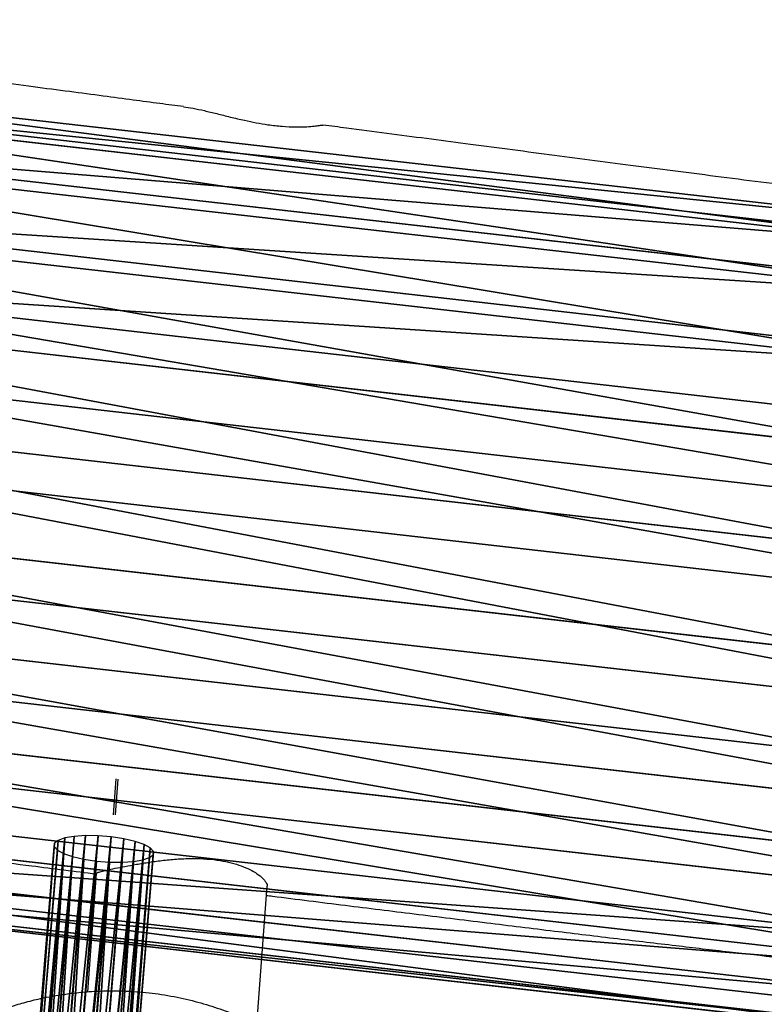
# Model space of a CAD drawing. Units: centimetres. Extents: x -404 to 416, y -360 to 389.
# Drawn here: x 7 to 24, y -46 to -25 of the extents above; entities that cross this region are included whole.
import ezdxf

# ---------------------------------------------------------------- set-up
doc = ezdxf.new("R2010")
doc.units = ezdxf.units.CM
doc.header["$LTSCALE"] = 2.54
doc.layers.get('0').update_dxf_attribs({"true_color": 0xff5454})
doc.layers.add('VP-EQ', color=7, linetype='Continuous', true_color=0x8a3492)

# ---------------------------------------------------------------- blocks, each defined once
blk = doc.blocks.new('Grupuj_4')
at = {"color": 0}
for p, q in [((1.092, 2.222), (0.805, 2.179)), ((1.092, 2.222, 14.2), (0.805, 2.179, 14.2)), ((1.092, 2.222), (1.092, 2.222, 14.2)), ((1.38, 2.189), (1.092, 2.222)), ((1.092, 2.222), (1.092, 2.222, 14.2)), ((1.38, 2.189, 14.2), (1.092, 2.222, 14.2)), ((1.65, 2.082), (1.38, 2.189)), ((1.38, 2.189), (1.38, 2.189, 14.2)), ((1.65, 2.082, 14.2), (1.38, 2.189, 14.2)), ((1.38, 2.189), (1.38, 2.189, 14.2)), ((0.539, 2.064), (0.312, 1.883)), ((0.539, 2.064, 14.2), (0.312, 1.883, 14.2)), ((0.805, 2.179), (0.539, 2.064)), ((0.805, 2.179, 14.2), (0.539, 2.064, 14.2)), ((0.539, 2.064), (0.539, 2.064, 14.2)), ((0.539, 2.064), (0.539, 2.064, 14.2)), ((0.805, 2.179), (0.805, 2.179, 14.2)), ((0.805, 2.179), (0.805, 2.179, 14.2)), ((1.883, 1.91), (1.65, 2.082)), ((1.65, 2.082), (1.65, 2.082, 14.2)), ((1.883, 1.91, 14.2), (1.65, 2.082, 14.2)), ((1.65, 2.082), (1.65, 2.082, 14.2)), ((0.312, 1.883), (0.139, 1.65)), ((0.312, 1.883, 14.2), (0.139, 1.65, 14.2)), ((0.312, 1.883), (0.312, 1.883, 14.2)), ((0.312, 1.883), (0.312, 1.883, 14.2)), ((1.883, 1.91), (1.883, 1.91, 14.2)), ((2.064, 1.683), (1.883, 1.91)), ((1.883, 1.91), (1.883, 1.91, 14.2)), ((2.064, 1.683, 14.2), (1.883, 1.91, 14.2)), ((0.139, 1.65), (0.033, 1.38)), ((0.139, 1.65, 14.2), (0.033, 1.38, 14.2)), ((0.139, 1.65), (0.139, 1.65, 14.2)), ((0.139, 1.65), (0.139, 1.65, 14.2)), ((2.064, 1.683), (2.064, 1.683, 14.2)), ((2.179, 1.417), (2.064, 1.683)), ((2.064, 1.683), (2.064, 1.683, 14.2)), ((2.179, 1.417, 14.2), (2.064, 1.683, 14.2)), ((0.033, 1.38), (0, 1.092)), ((0.033, 1.38, 14.2), (0, 1.092, 14.2)), ((0.033, 1.38), (0.033, 1.38, 14.2)), ((0.033, 1.38), (0.033, 1.38, 14.2)), ((2.222, 1.13), (2.179, 1.417)), ((2.179, 1.417), (2.179, 1.417, 14.2)), ((2.222, 1.13, 14.2), (2.179, 1.417, 14.2)), ((2.179, 1.417), (2.179, 1.417, 14.2)), ((2.189, 0.842), (2.222, 1.13)), ((2.189, 0.842, 14.2), (2.222, 1.13, 14.2)), ((2.222, 1.13), (2.222, 1.13, 14.2)), ((2.222, 1.13), (2.222, 1.13, 14.2)), ((0, 1.092), (0.043, 0.805)), ((0, 1.092, 14.2), (0.043, 0.805, 14.2)), ((0, 1.092), (0, 1.092, 14.2)), ((0, 1.092), (0, 1.092, 14.2)), ((0.043, 0.805), (0.043, 0.805, 14.2)), ((0.043, 0.805), (0.158, 0.539)), ((0.043, 0.805, 14.2), (0.158, 0.539, 14.2)), ((0.043, 0.805), (0.043, 0.805, 14.2)), ((2.082, 0.572), (2.189, 0.842)), ((2.082, 0.572, 14.2), (2.189, 0.842, 14.2)), ((2.189, 0.842), (2.189, 0.842, 14.2)), ((2.189, 0.842), (2.189, 0.842, 14.2)), ((0.158, 0.539), (0.339, 0.312)), ((0.158, 0.539, 14.2), (0.339, 0.312, 14.2)), ((0.158, 0.539), (0.158, 0.539, 14.2)), ((0.158, 0.539), (0.158, 0.539, 14.2)), ((1.91, 0.339), (2.082, 0.572)), ((1.91, 0.339, 14.2), (2.082, 0.572, 14.2)), ((2.082, 0.572), (2.082, 0.572, 14.2)), ((2.082, 0.572), (2.082, 0.572, 14.2)), ((0.339, 0.312), (0.339, 0.312, 14.2)), ((0.339, 0.312), (0.572, 0.139)), ((0.339, 0.312, 14.2), (0.572, 0.139, 14.2)), ((0.339, 0.312), (0.339, 0.312, 14.2)), ((1.683, 0.158), (1.91, 0.339)), ((1.683, 0.158, 14.2), (1.91, 0.339, 14.2)), ((1.91, 0.339), (1.91, 0.339, 14.2)), ((1.91, 0.339), (1.91, 0.339, 14.2)), ((0.572, 0.139), (0.572, 0.139, 14.2)), ((0.572, 0.139), (0.842, 0.033)), ((0.572, 0.139, 14.2), (0.842, 0.033, 14.2)), ((0.572, 0.139), (0.572, 0.139, 14.2)), ((0.842, 0.033), (0.842, 0.033, 14.2)), ((0.842, 0.033), (1.13, 0)), ((0.842, 0.033, 14.2), (1.13, 0, 14.2)), ((0.842, 0.033), (0.842, 0.033, 14.2)), ((1.13, 0), (1.417, 0.043)), ((1.13, 0, 14.2), (1.417, 0.043, 14.2)), ((1.13, 0), (1.13, 0, 14.2)), ((1.13, 0), (1.13, 0, 14.2)), ((1.417, 0.043), (1.683, 0.158)), ((1.417, 0.043, 14.2), (1.683, 0.158, 14.2)), ((1.417, 0.043), (1.417, 0.043, 14.2)), ((1.417, 0.043), (1.417, 0.043, 14.2)), ((1.683, 0.158), (1.683, 0.158, 14.2)), ((1.683, 0.158), (1.683, 0.158, 14.2))]:
    blk.add_line(p, q, dxfattribs=at)
mesh = blk.add_polyface(dxfattribs=at)
corners = [(0.805, 2.179, 14.2), (1.092, 2.222), (0.805, 2.179), (1.092, 2.222, 14.2)]
mesh.append_faces([[corners[k] for k in face] for face in [(0, 1, 2), (1, 0, 3)]], dxfattribs={"vtx0": -1, "color": 0})
mesh = blk.add_polyface(dxfattribs=at)
corners = [(1.092, 2.222, 14.2), (1.38, 2.189), (1.092, 2.222), (1.38, 2.189, 14.2)]
mesh.append_faces([[corners[k] for k in face] for face in [(0, 1, 2), (1, 0, 3)]], dxfattribs={"vtx0": -1, "color": 0})
mesh = blk.add_polyface(dxfattribs=at)
corners = [(1.38, 2.189, 14.2), (1.65, 2.082), (1.38, 2.189), (1.65, 2.082, 14.2)]
mesh.append_faces([[corners[k] for k in face] for face in [(0, 1, 2), (1, 0, 3)]], dxfattribs={"vtx0": -1, "color": 0})
mesh = blk.add_polyface(dxfattribs=at)
corners = [(0.312, 1.883, 14.2), (0.539, 2.064), (0.312, 1.883), (0.539, 2.064, 14.2)]
mesh.append_faces([[corners[k] for k in face] for face in [(0, 1, 2), (1, 0, 3)]], dxfattribs={"vtx0": -1, "color": 0})
mesh = blk.add_polyface(dxfattribs=at)
corners = [(0.539, 2.064), (0.805, 2.179, 14.2), (0.805, 2.179), (0.539, 2.064, 14.2)]
mesh.append_faces([[corners[k] for k in face] for face in [(0, 1, 2), (1, 0, 3)]], dxfattribs={"vtx0": -1, "color": 0})
mesh = blk.add_polyface(dxfattribs=at)
corners = [(1.65, 2.082, 14.2), (1.883, 1.91), (1.65, 2.082), (1.883, 1.91, 14.2)]
mesh.append_faces([[corners[k] for k in face] for face in [(0, 1, 2), (1, 0, 3)]], dxfattribs={"vtx0": -1, "color": 0})
mesh = blk.add_polyface(dxfattribs=at)
corners = [(0.312, 1.883, 14.2), (0.139, 1.65), (0.139, 1.65, 14.2), (0.312, 1.883)]
mesh.append_faces([[corners[k] for k in face] for face in [(0, 1, 2), (1, 0, 3)]], dxfattribs={"vtx0": -1, "color": 0})
mesh = blk.add_polyface(dxfattribs=at)
corners = [(2.064, 1.683), (1.883, 1.91, 14.2), (2.064, 1.683, 14.2), (1.883, 1.91)]
mesh.append_faces([[corners[k] for k in face] for face in [(0, 1, 2), (1, 0, 3)]], dxfattribs={"vtx0": -1, "color": 0})
mesh = blk.add_polyface(dxfattribs=at)
corners = [(0.139, 1.65, 14.2), (0.033, 1.38), (0.033, 1.38, 14.2), (0.139, 1.65)]
mesh.append_faces([[corners[k] for k in face] for face in [(0, 1, 2), (1, 0, 3)]], dxfattribs={"vtx0": -1, "color": 0})
mesh = blk.add_polyface(dxfattribs=at)
corners = [(2.179, 1.417), (2.064, 1.683, 14.2), (2.179, 1.417, 14.2), (2.064, 1.683)]
mesh.append_faces([[corners[k] for k in face] for face in [(0, 1, 2), (1, 0, 3)]], dxfattribs={"vtx0": -1, "color": 0})
mesh = blk.add_polyface(dxfattribs=at)
corners = [(0, 1.092, 14.2), (0.033, 1.38), (0, 1.092), (0.033, 1.38, 14.2)]
mesh.append_faces([[corners[k] for k in face] for face in [(0, 1, 2), (1, 0, 3)]], dxfattribs={"vtx0": -1, "color": 0})
mesh = blk.add_polyface(dxfattribs=at)
corners = [(2.179, 1.417), (2.222, 1.13, 14.2), (2.222, 1.13), (2.179, 1.417, 14.2)]
mesh.append_faces([[corners[k] for k in face] for face in [(0, 1, 2), (1, 0, 3)]], dxfattribs={"vtx0": -1, "color": 0})
mesh = blk.add_polyface(dxfattribs=at)
corners = [(2.222, 1.13), (2.189, 0.842, 14.2), (2.189, 0.842), (2.222, 1.13, 14.2)]
mesh.append_faces([[corners[k] for k in face] for face in [(0, 1, 2), (1, 0, 3)]], dxfattribs={"vtx0": -1, "color": 0})
mesh = blk.add_polyface(dxfattribs=at)
corners = [(0, 1.092, 14.2), (0.043, 0.805), (0.043, 0.805, 14.2), (0, 1.092)]
mesh.append_faces([[corners[k] for k in face] for face in [(0, 1, 2), (1, 0, 3)]], dxfattribs={"vtx0": -1, "color": 0})
mesh = blk.add_polyface(dxfattribs=at)
corners = [(0.043, 0.805, 14.2), (0.158, 0.539), (0.158, 0.539, 14.2), (0.043, 0.805)]
mesh.append_faces([[corners[k] for k in face] for face in [(0, 1, 2), (1, 0, 3)]], dxfattribs={"vtx0": -1, "color": 0})
mesh = blk.add_polyface(dxfattribs=at)
corners = [(2.189, 0.842), (2.082, 0.572, 14.2), (2.082, 0.572), (2.189, 0.842, 14.2)]
mesh.append_faces([[corners[k] for k in face] for face in [(0, 1, 2), (1, 0, 3)]], dxfattribs={"vtx0": -1, "color": 0})
mesh = blk.add_polyface(dxfattribs=at)
corners = [(0.339, 0.312, 14.2), (0.158, 0.539), (0.339, 0.312), (0.158, 0.539, 14.2)]
mesh.append_faces([[corners[k] for k in face] for face in [(0, 1, 2), (1, 0, 3)]], dxfattribs={"vtx0": -1, "color": 0})
mesh = blk.add_polyface(dxfattribs=at)
corners = [(1.91, 0.339), (2.082, 0.572, 14.2), (1.91, 0.339, 14.2), (2.082, 0.572)]
mesh.append_faces([[corners[k] for k in face] for face in [(0, 1, 2), (1, 0, 3)]], dxfattribs={"vtx0": -1, "color": 0})
mesh = blk.add_polyface(dxfattribs=at)
corners = [(0.572, 0.139, 14.2), (0.339, 0.312), (0.572, 0.139), (0.339, 0.312, 14.2)]
mesh.append_faces([[corners[k] for k in face] for face in [(0, 1, 2), (1, 0, 3)]], dxfattribs={"vtx0": -1, "color": 0})
mesh = blk.add_polyface(dxfattribs=at)
corners = [(1.91, 0.339, 14.2), (1.683, 0.158), (1.91, 0.339), (1.683, 0.158, 14.2)]
mesh.append_faces([[corners[k] for k in face] for face in [(0, 1, 2), (1, 0, 3)]], dxfattribs={"vtx0": -1, "color": 0})
mesh = blk.add_polyface(dxfattribs=at)
corners = [(0.842, 0.033), (0.572, 0.139, 14.2), (0.572, 0.139), (0.842, 0.033, 14.2)]
mesh.append_faces([[corners[k] for k in face] for face in [(0, 1, 2), (1, 0, 3)]], dxfattribs={"vtx0": -1, "color": 0})
mesh = blk.add_polyface(dxfattribs=at)
corners = [(1.13, 0, 14.2), (0.842, 0.033), (1.13, 0), (0.842, 0.033, 14.2)]
mesh.append_faces([[corners[k] for k in face] for face in [(0, 1, 2), (1, 0, 3)]], dxfattribs={"vtx0": -1, "color": 0})
mesh = blk.add_polyface(dxfattribs=at)
corners = [(1.417, 0.043), (1.13, 0, 14.2), (1.13, 0), (1.417, 0.043, 14.2)]
mesh.append_faces([[corners[k] for k in face] for face in [(0, 1, 2), (1, 0, 3)]], dxfattribs={"vtx0": -1, "color": 0})
mesh = blk.add_polyface(dxfattribs=at)
corners = [(1.683, 0.158, 14.2), (1.417, 0.043), (1.683, 0.158), (1.417, 0.043, 14.2)]
mesh.append_faces([[corners[k] for k in face] for face in [(0, 1, 2), (1, 0, 3)]], dxfattribs={"vtx0": -1, "color": 0})
blk = doc.blocks.new('R__nica_4')
at = {"color": 253, "true_color": 0xcab79a}
for p, q in [((109.576, 41.002, 89.602), (124.222, 13.242, 100.952)), ((109.576, 41.002, 89.602), (124.222, 13.242, 100.952)), ((110.811, 40.991, 88.025), (125.413, 13.313, 99.341)), ((110.811, 40.991, 88.025), (125.413, 13.313, 99.341)), ((107.945, 40.688, 90.911), (122.635, 12.845, 102.295)), ((107.945, 40.688, 90.911), (122.635, 12.845, 102.295)), ((111.566, 40.654, 86.287), (126.127, 13.055, 97.571)), ((111.566, 40.654, 86.287), (126.127, 13.055, 97.571)), ((106.003, 40.251, 92.325), (120.742, 12.315, 103.747)), ((106.003, 40.251, 92.325), (120.742, 12.315, 103.747)), ((111.868, 39.878, 84.089), (126.384, 12.364, 95.339)), ((111.868, 39.878, 84.089), (126.384, 12.364, 95.339)), ((103.864, 39.49, 93.226), (118.645, 11.475, 104.681)), ((103.864, 39.49, 93.226), (118.645, 11.475, 104.681)), ((111.62, 38.849, 81.991), (126.099, 11.406, 93.211)), ((111.62, 38.849, 81.991), (126.099, 11.406, 93.211)), ((101.675, 38.457, 93.553), (116.487, 10.383, 105.031)), ((101.675, 38.457, 93.553), (116.487, 10.383, 105.031)), ((110.839, 37.638, 80.134), (125.291, 10.245, 91.334)), ((110.839, 37.638, 80.134), (125.291, 10.245, 91.334)), ((99.991, 37.376, 93.137), (114.813, 9.281, 104.624)), ((99.991, 37.376, 93.137), (114.813, 9.281, 104.624)), ((109.47, 36.374, 78.889), (123.915, 8.995, 90.083)), ((109.47, 36.374, 78.889), (123.915, 8.995, 90.083)), ((98.55, 36.226, 92.251), (113.372, 8.133, 103.737)), ((98.55, 36.226, 92.251), (113.372, 8.133, 103.737)), ((97.453, 35.086, 90.956), (112.263, 7.015, 102.433)), ((97.453, 35.086, 90.956), (112.263, 7.015, 102.433)), ((107.768, 35.134, 78.122), (122.217, 7.747, 89.32)), ((107.768, 35.134, 78.122), (122.217, 7.747, 89.32)), ((105.847, 34.005, 77.887), (120.314, 6.585, 89.098)), ((105.847, 34.005, 77.887), (120.314, 6.585, 89.098)), ((96.428, 33.772, 89.163), (111.215, 5.743, 100.623)), ((96.428, 33.772, 89.163), (111.215, 5.743, 100.623)), ((103.769, 32.913, 77.937), (118.26, 5.446, 89.167)), ((103.769, 32.913, 77.937), (118.26, 5.446, 89.167)), ((95.94, 32.614, 87.062), (110.694, 4.65, 98.495)), ((95.94, 32.614, 87.062), (110.694, 4.65, 98.495)), ((116.245, 4.465, 89.598), (101.723, 31.991, 78.344)), ((116.245, 4.465, 89.598), (101.723, 31.991, 78.344)), ((96.023, 31.691, 84.795), (110.733, 3.81, 96.195)), ((96.023, 31.691, 84.795), (110.733, 3.81, 96.195)), ((99.848, 31.301, 79.08), (114.406, 3.708, 90.361)), ((99.848, 31.301, 79.08), (114.406, 3.708, 90.361)), ((96.855, 31.22, 82.649), (111.514, 3.435, 94.009)), ((96.855, 31.22, 82.649), (111.514, 3.435, 94.009)), ((98.16, 31.087, 80.699), (112.767, 3.4, 92.02)), ((98.16, 31.087, 80.699), (112.767, 3.4, 92.02))]:
    blk.add_line(p, q, dxfattribs=at)
mesh = blk.add_polyface(dxfattribs=at)
corners = [(122.635, 12.845, 102.295), (109.576, 41.002, 89.602), (107.945, 40.688, 90.911), (124.222, 13.242, 100.952)]
mesh.append_faces([[corners[k] for k in face] for face in [(0, 1, 2), (1, 0, 3)]], dxfattribs={"vtx0": -1, "color": 253})
mesh = blk.add_polyface(dxfattribs=at)
corners = [(125.413, 13.313, 99.341), (109.576, 41.002, 89.602), (124.222, 13.242, 100.952), (110.811, 40.991, 88.025)]
mesh.append_faces([[corners[k] for k in face] for face in [(0, 1, 2), (1, 0, 3)]], dxfattribs={"vtx0": -1, "color": 253})
mesh = blk.add_polyface(dxfattribs=at)
corners = [(111.566, 40.654, 86.287), (125.413, 13.313, 99.341), (126.127, 13.055, 97.571), (110.811, 40.991, 88.025)]
mesh.append_faces([[corners[k] for k in face] for face in [(0, 1, 2), (1, 0, 3)]], dxfattribs={"vtx0": -1, "color": 253})
mesh = blk.add_polyface(dxfattribs=at)
corners = [(120.742, 12.315, 103.747), (107.945, 40.688, 90.911), (106.003, 40.251, 92.325), (122.635, 12.845, 102.295)]
mesh.append_faces([[corners[k] for k in face] for face in [(0, 1, 2), (1, 0, 3)]], dxfattribs={"vtx0": -1, "color": 253})
mesh = blk.add_polyface(dxfattribs=at)
corners = [(111.868, 39.878, 84.089), (126.127, 13.055, 97.571), (126.384, 12.364, 95.339), (111.566, 40.654, 86.287)]
mesh.append_faces([[corners[k] for k in face] for face in [(0, 1, 2), (1, 0, 3)]], dxfattribs={"vtx0": -1, "color": 253})
mesh = blk.add_polyface(dxfattribs=at)
corners = [(118.645, 11.475, 104.681), (106.003, 40.251, 92.325), (103.864, 39.49, 93.226), (120.742, 12.315, 103.747)]
mesh.append_faces([[corners[k] for k in face] for face in [(0, 1, 2), (1, 0, 3)]], dxfattribs={"vtx0": -1, "color": 253})
mesh = blk.add_polyface(dxfattribs=at)
corners = [(111.62, 38.849, 81.991), (126.384, 12.364, 95.339), (126.099, 11.406, 93.211), (111.868, 39.878, 84.089)]
mesh.append_faces([[corners[k] for k in face] for face in [(0, 1, 2), (1, 0, 3)]], dxfattribs={"vtx0": -1, "color": 253})
mesh = blk.add_polyface(dxfattribs=at)
corners = [(116.487, 10.383, 105.031), (103.864, 39.49, 93.226), (101.675, 38.457, 93.553), (118.645, 11.475, 104.681)]
mesh.append_faces([[corners[k] for k in face] for face in [(0, 1, 2), (1, 0, 3)]], dxfattribs={"vtx0": -1, "color": 253})
mesh = blk.add_polyface(dxfattribs=at)
corners = [(110.839, 37.638, 80.134), (126.099, 11.406, 93.211), (125.291, 10.245, 91.334), (111.62, 38.849, 81.991)]
mesh.append_faces([[corners[k] for k in face] for face in [(0, 1, 2), (1, 0, 3)]], dxfattribs={"vtx0": -1, "color": 253})
mesh = blk.add_polyface(dxfattribs=at)
corners = [(114.813, 9.281, 104.624), (101.675, 38.457, 93.553), (99.991, 37.376, 93.137), (116.487, 10.383, 105.031)]
mesh.append_faces([[corners[k] for k in face] for face in [(0, 1, 2), (1, 0, 3)]], dxfattribs={"vtx0": -1, "color": 253})
mesh = blk.add_polyface(dxfattribs=at)
corners = [(110.839, 37.638, 80.134), (123.915, 8.995, 90.083), (109.47, 36.374, 78.889), (125.291, 10.245, 91.334)]
mesh.append_faces([[corners[k] for k in face] for face in [(0, 1, 2), (1, 0, 3)]], dxfattribs={"vtx0": -1, "color": 253})
mesh = blk.add_polyface(dxfattribs=at)
corners = [(113.372, 8.133, 103.737), (99.991, 37.376, 93.137), (98.55, 36.226, 92.251), (114.813, 9.281, 104.624)]
mesh.append_faces([[corners[k] for k in face] for face in [(0, 1, 2), (1, 0, 3)]], dxfattribs={"vtx0": -1, "color": 253})
mesh = blk.add_polyface(dxfattribs=at)
corners = [(109.47, 36.374, 78.889), (122.217, 7.747, 89.32), (107.768, 35.134, 78.122), (123.915, 8.995, 90.083)]
mesh.append_faces([[corners[k] for k in face] for face in [(0, 1, 2), (1, 0, 3)]], dxfattribs={"vtx0": -1, "color": 253})
mesh = blk.add_polyface(dxfattribs=at)
corners = [(113.372, 8.133, 103.737), (97.453, 35.086, 90.956), (112.263, 7.015, 102.433), (98.55, 36.226, 92.251)]
mesh.append_faces([[corners[k] for k in face] for face in [(0, 1, 2), (1, 0, 3)]], dxfattribs={"vtx0": -1, "color": 253})
mesh = blk.add_polyface(dxfattribs=at)
corners = [(112.263, 7.015, 102.433), (96.428, 33.772, 89.163), (111.215, 5.743, 100.623), (97.453, 35.086, 90.956)]
mesh.append_faces([[corners[k] for k in face] for face in [(0, 1, 2), (1, 0, 3)]], dxfattribs={"vtx0": -1, "color": 253})
mesh = blk.add_polyface(dxfattribs=at)
corners = [(107.768, 35.134, 78.122), (120.314, 6.585, 89.098), (105.847, 34.005, 77.887), (122.217, 7.747, 89.32)]
mesh.append_faces([[corners[k] for k in face] for face in [(0, 1, 2), (1, 0, 3)]], dxfattribs={"vtx0": -1, "color": 253})
mesh = blk.add_polyface(dxfattribs=at)
corners = [(105.847, 34.005, 77.887), (118.26, 5.446, 89.167), (103.769, 32.913, 77.937), (120.314, 6.585, 89.098)]
mesh.append_faces([[corners[k] for k in face] for face in [(0, 1, 2), (1, 0, 3)]], dxfattribs={"vtx0": -1, "color": 253})
mesh = blk.add_polyface(dxfattribs=at)
corners = [(111.215, 5.743, 100.623), (95.94, 32.614, 87.062), (110.694, 4.65, 98.495), (96.428, 33.772, 89.163)]
mesh.append_faces([[corners[k] for k in face] for face in [(0, 1, 2), (1, 0, 3)]], dxfattribs={"vtx0": -1, "color": 253})
mesh = blk.add_polyface(dxfattribs=at)
corners = [(103.769, 32.913, 77.937), (116.245, 4.465, 89.598), (101.723, 31.991, 78.344), (118.26, 5.446, 89.167)]
mesh.append_faces([[corners[k] for k in face] for face in [(0, 1, 2), (1, 0, 3)]], dxfattribs={"vtx0": -1, "color": 253})
mesh = blk.add_polyface(dxfattribs=at)
corners = [(110.694, 4.65, 98.495), (96.023, 31.691, 84.795), (110.733, 3.81, 96.195), (95.94, 32.614, 87.062)]
mesh.append_faces([[corners[k] for k in face] for face in [(0, 1, 2), (1, 0, 3)]], dxfattribs={"vtx0": -1, "color": 253})
mesh = blk.add_polyface(dxfattribs=at)
corners = [(101.723, 31.991, 78.344), (114.406, 3.708, 90.361), (99.848, 31.301, 79.08), (116.245, 4.465, 89.598)]
mesh.append_faces([[corners[k] for k in face] for face in [(0, 1, 2), (1, 0, 3)]], dxfattribs={"vtx0": -1, "color": 253})
mesh = blk.add_polyface(dxfattribs=at)
corners = [(110.733, 3.81, 96.195), (96.855, 31.22, 82.649), (111.514, 3.435, 94.009), (96.023, 31.691, 84.795)]
mesh.append_faces([[corners[k] for k in face] for face in [(0, 1, 2), (1, 0, 3)]], dxfattribs={"vtx0": -1, "color": 253})
mesh = blk.add_polyface(dxfattribs=at)
corners = [(99.848, 31.301, 79.08), (112.767, 3.4, 92.02), (98.16, 31.087, 80.699), (114.406, 3.708, 90.361)]
mesh.append_faces([[corners[k] for k in face] for face in [(0, 1, 2), (1, 0, 3)]], dxfattribs={"vtx0": -1, "color": 253})
mesh = blk.add_polyface(dxfattribs=at)
corners = [(111.514, 3.435, 94.009), (98.16, 31.087, 80.699), (112.767, 3.4, 92.02), (96.855, 31.22, 82.649)]
mesh.append_faces([[corners[k] for k in face] for face in [(0, 1, 2), (1, 0, 3)]], dxfattribs={"vtx0": -1, "color": 253})
blk = doc.blocks.new('Grupuj_1')
at = {"color": 0, "extrusion": (-0.022207, -0.004569, 0.999743), "rotation": 313.9276092031821}
blk.add_blockref('R__nica_4', (-226.766, 356.453, -32.588), dxfattribs=at)
at = {"color": 253, "true_color": 0xa5aaae, "extrusion": (-0.079255, -0.963661, 0.2551), "rotation": 21.61352237801534}
blk.add_blockref('Grupuj_4', (236.464, 114.463, -179.467), dxfattribs=at)
blk = doc.blocks.new('RB1280_2')
at = {"color": 7, "linetype": 'Continuous', "lineweight": 25}
for p, q in [((-5809.253, 1710.403), (-5809.477, 1707.322)), ((-5805.687, 1707.045), (-5805.496, 1709.671)), ((-5806.165, 1704.948), (-5806.107, 1705.746)), ((-5806.066, 1705.743), (-5806.124, 1704.945))]:
    blk.add_line(p, q, dxfattribs=at)
for points, knots in [([(-5809.383, 1728.946), (-5809.491, 1728.925), (-5809.692, 1728.884), (-5809.987, 1728.791), (-5810.232, 1728.694), (-5810.43, 1728.602), (-5810.585, 1728.52), (-5810.723, 1728.44), (-5810.845, 1728.364), (-5810.95, 1728.292), (-5811.042, 1728.225), (-5811.109, 1728.176), (-5811.172, 1728.131), (-5811.272, 1728.059), (-5811.436, 1727.944), (-5811.678, 1727.78), (-5811.914, 1727.62), (-5812.114, 1727.481), (-5812.272, 1727.367), (-5812.432, 1727.249), (-5812.596, 1727.123), (-5812.76, 1726.992), (-5812.921, 1726.86), (-5813.073, 1726.728), (-5813.304, 1726.513), (-5813.607, 1726.201), (-5813.904, 1725.857), (-5814.162, 1725.527), (-5814.4, 1725.194), (-5814.616, 1724.86), (-5814.812, 1724.524), (-5814.98, 1724.207), (-5815.123, 1723.908), (-5815.229, 1723.663), (-5815.305, 1723.477), (-5815.362, 1723.327), (-5815.417, 1723.176), (-5815.473, 1723.01), (-5815.537, 1722.81), (-5815.597, 1722.601), (-5815.648, 1722.394), (-5815.688, 1722.213), (-5815.717, 1722.064), (-5815.738, 1721.944), (-5815.759, 1721.811), (-5815.783, 1721.642), (-5815.804, 1721.458), (-5815.82, 1721.282), (-5815.832, 1721.114), (-5815.841, 1720.917), (-5815.845, 1720.708), (-5815.844, 1720.505), (-5815.839, 1720.329), (-5815.832, 1720.184), (-5815.825, 1720.064), (-5815.817, 1719.96), (-5815.809, 1719.861), (-5815.799, 1719.76), (-5815.786, 1719.637), (-5815.768, 1719.491), (-5815.744, 1719.316), (-5815.709, 1719.104), (-5815.662, 1718.851), (-5815.6, 1718.565), (-5815.529, 1718.283), (-5815.455, 1718.016), (-5815.373, 1717.751), (-5815.284, 1717.488), (-5815.185, 1717.217), (-5815.092, 1716.982), (-5815.006, 1716.779), (-5814.929, 1716.604), (-5814.847, 1716.425), (-5814.759, 1716.243), (-5814.668, 1716.062), (-5814.579, 1715.893), (-5814.497, 1715.742), (-5814.424, 1715.611), (-5814.357, 1715.495), (-5814.292, 1715.384), (-5814.217, 1715.261), (-5814.128, 1715.117), (-5814.026, 1714.959), (-5813.92, 1714.8), (-5813.815, 1714.646), (-5813.712, 1714.501), (-5813.613, 1714.365), (-5813.518, 1714.239), (-5813.426, 1714.12), (-5813.338, 1714.009), (-5813.251, 1713.903), (-5813.142, 1713.773), (-5813.012, 1713.622), (-5812.86, 1713.448), (-5812.704, 1713.274), (-5812.538, 1713.094), (-5812.369, 1712.916), (-5812.197, 1712.739), (-5812.026, 1712.568), (-5811.86, 1712.404), (-5811.704, 1712.256), (-5811.565, 1712.126), (-5811.445, 1712.015), (-5811.332, 1711.913), (-5811.227, 1711.818), (-5811.06, 1711.67), (-5810.83, 1711.472), (-5810.519, 1711.211), (-5810.123, 1710.908), (-5809.664, 1710.613), (-5809.15, 1710.338), (-5808.61, 1710.107), (-5808.137, 1709.947), (-5807.622, 1709.812), (-5807.076, 1709.712), (-5806.552, 1709.66), (-5806.124, 1709.646), (-5805.797, 1709.652), (-5805.553, 1709.665), (-5805.35, 1709.682), (-5805.177, 1709.7), (-5804.864, 1709.741), (-5804.506, 1709.806), (-5804.105, 1709.905), (-5803.77, 1710.006), (-5803.488, 1710.106), (-5803.25, 1710.201), (-5802.992, 1710.316), (-5802.679, 1710.463), (-5802.303, 1710.631), (-5802.014, 1710.758), (-5801.799, 1710.85), (-5801.638, 1710.919), (-5801.437, 1711.003), (-5801.201, 1711.1), (-5800.938, 1711.204), (-5800.659, 1711.311), (-5800.4, 1711.407), (-5800.157, 1711.491), (-5799.991, 1711.55), (-5799.899, 1711.589), (-5799.841, 1711.616), (-5799.78, 1711.645), (-5799.733, 1711.669), (-5799.684, 1711.695), (-5799.61, 1711.736), (-5799.515, 1711.794), (-5799.424, 1711.856), (-5799.319, 1711.935), (-5799.187, 1712.048), (-5799.004, 1712.225), (-5798.777, 1712.464), (-5798.555, 1712.724), (-5798.294, 1713.065), (-5798.044, 1713.441), (-5797.825, 1713.818), (-5797.646, 1714.167), (-5797.479, 1714.543), (-5797.33, 1714.96), (-5797.211, 1715.402), (-5797.134, 1715.824), (-5797.091, 1716.206), (-5797.079, 1716.54), (-5797.067, 1716.866), (-5797.052, 1717.128), (-5797.039, 1717.335), (-5797.027, 1717.498), (-5797.016, 1717.647), (-5797.002, 1717.806), (-5796.987, 1717.964), (-5796.972, 1718.115), (-5796.947, 1718.336), (-5796.911, 1718.611), (-5796.856, 1718.946), (-5796.833, 1719.229), (-5796.828, 1719.493), (-5796.839, 1719.739), (-5796.865, 1719.981), (-5796.902, 1720.202), (-5796.949, 1720.409), (-5797.018, 1720.659), (-5797.129, 1721.025), (-5797.302, 1721.503), (-5797.517, 1722.007), (-5797.761, 1722.498), (-5798.018, 1722.952), (-5798.277, 1723.358), (-5798.519, 1723.701), (-5798.729, 1723.976), (-5798.902, 1724.192), (-5799.042, 1724.36), (-5799.154, 1724.485), (-5799.275, 1724.616), (-5799.402, 1724.746), (-5799.523, 1724.864), (-5799.623, 1724.958), (-5799.704, 1725.031), (-5799.766, 1725.087), (-5799.808, 1725.125), (-5799.826, 1725.142), (-5799.846, 1725.159), (-5799.879, 1725.19), (-5799.918, 1725.227), (-5799.954, 1725.263), (-5799.984, 1725.293), (-5800.016, 1725.326), (-5800.048, 1725.359), (-5800.081, 1725.395), (-5800.115, 1725.432), (-5800.156, 1725.477), (-5800.205, 1725.532), (-5800.266, 1725.602), (-5800.332, 1725.678), (-5800.399, 1725.756), (-5800.464, 1725.831), (-5800.531, 1725.909), (-5800.597, 1725.984), (-5800.654, 1726.049), (-5800.702, 1726.102), (-5800.74, 1726.145), (-5800.775, 1726.183), (-5800.807, 1726.219), (-5800.839, 1726.253), (-5800.908, 1726.327), (-5800.984, 1726.408), (-5801.066, 1726.493), (-5801.123, 1726.551), (-5801.189, 1726.617), (-5801.26, 1726.687), (-5801.335, 1726.761), (-5801.408, 1726.83), (-5801.492, 1726.908), (-5801.593, 1727), (-5801.714, 1727.108), (-5801.861, 1727.233), (-5802.011, 1727.357), (-5802.171, 1727.484), (-5802.339, 1727.611), (-5802.501, 1727.728), (-5802.643, 1727.826), (-5802.763, 1727.907), (-5802.889, 1727.989), (-5803.065, 1728.099), (-5803.239, 1728.196), (-5803.394, 1728.277), (-5803.546, 1728.351), (-5803.704, 1728.422), (-5803.864, 1728.49), (-5804.072, 1728.57), (-5804.269, 1728.638), (-5804.451, 1728.694), (-5804.633, 1728.745), (-5804.877, 1728.802), (-5805.158, 1728.847), (-5805.463, 1728.87), (-5805.692, 1728.871), (-5805.845, 1728.865), (-5805.945, 1728.857), (-5806.005, 1728.852), (-5806.046, 1728.847), (-5806.111, 1728.841), (-5806.185, 1728.834), (-5806.274, 1728.827), (-5806.368, 1728.82), (-5806.467, 1728.814), (-5806.569, 1728.81), (-5806.679, 1728.808), (-5806.787, 1728.809), (-5806.895, 1728.813), (-5806.998, 1728.819), (-5807.091, 1728.825), (-5807.173, 1728.832), (-5807.302, 1728.844), (-5807.47, 1728.862), (-5807.616, 1728.881), (-5807.715, 1728.894), (-5807.755, 1728.899), (-5807.789, 1728.904), (-5807.85, 1728.912), (-5807.92, 1728.922), (-5808.009, 1728.935), (-5808.112, 1728.95), (-5808.227, 1728.967), (-5808.41, 1728.989), (-5808.623, 1729.003), (-5808.871, 1729.003), (-5809.122, 1728.987), (-5809.291, 1728.961), (-5809.383, 1728.946)], [0, 0, 0, 0, 0.002953, 0.005518, 0.0077, 0.009094, 0.010291, 0.011312, 0.01219, 0.012977, 0.013746, 0.01468, 0.015682, 0.016697, 0.01914, 0.022992, 0.027065, 0.029035, 0.030716, 0.032162, 0.033458, 0.034716, 0.036059, 0.03758, 0.03927, 0.044229, 0.048937, 0.053279, 0.057191, 0.061279, 0.064967, 0.068573, 0.072083, 0.075247, 0.077076, 0.078716, 0.080547, 0.083105, 0.0864, 0.090435, 0.094112, 0.097286, 0.099956, 0.10212, 0.103949, 0.107701, 0.111699, 0.114277, 0.117425, 0.1212, 0.125494, 0.129425, 0.132799, 0.135613, 0.137869, 0.139836, 0.141857, 0.143932, 0.146062, 0.14952, 0.153209, 0.157343, 0.1637, 0.170497, 0.177541, 0.184351, 0.190602, 0.198096, 0.205675, 0.213479, 0.218637, 0.224082, 0.229814, 0.235832, 0.242137, 0.248287, 0.253577, 0.258373, 0.262676, 0.266755, 0.27121, 0.277469, 0.284373, 0.291498, 0.298456, 0.305247, 0.311872, 0.318271, 0.324171, 0.329808, 0.335228, 0.340653, 0.346115, 0.351761, 0.357916, 0.364013, 0.370537, 0.377087, 0.383428, 0.38956, 0.395477, 0.400188, 0.404518, 0.408469, 0.412115, 0.415856, 0.419823, 0.42413, 0.42879, 0.433447, 0.438079, 0.442621, 0.447008, 0.451497, 0.456103, 0.460524, 0.464114, 0.466678, 0.468678, 0.470197, 0.471616, 0.473006, 0.478244, 0.481792, 0.484788, 0.48727, 0.488828, 0.490205, 0.49287, 0.495466, 0.497952, 0.498817, 0.500066, 0.501739, 0.503807, 0.506234, 0.508985, 0.511938, 0.514487, 0.516416, 0.517484, 0.518292, 0.51862, 0.518934, 0.519269, 0.519659, 0.520683, 0.522002, 0.522647, 0.523398, 0.5253, 0.527402, 0.529787, 0.532714, 0.536258, 0.538829, 0.541404, 0.544105, 0.547035, 0.550122, 0.553164, 0.555334, 0.557408, 0.559442, 0.561487, 0.56249, 0.563453, 0.564505, 0.565753, 0.567829, 0.570365, 0.573056, 0.577327, 0.58185, 0.586223, 0.590022, 0.593297, 0.5961, 0.59854, 0.59973, 0.601064, 0.603862, 0.607186, 0.610832, 0.614335, 0.617666, 0.620805, 0.62351, 0.625681, 0.62743, 0.628841, 0.629986, 0.631046, 0.633177, 0.635518, 0.638301, 0.64148, 0.645084, 0.649128, 0.653622, 0.658269, 0.668977, 0.679344, 0.685352, 0.691239, 0.697005, 0.70265, 0.708174, 0.713779, 0.719375, 0.725804, 0.733069, 0.741172, 0.746696, 0.752555, 0.758219, 0.763138, 0.767308, 0.77021, 0.772591, 0.774541, 0.776437, 0.778319, 0.780187, 0.788806, 0.792207, 0.795773, 0.800053, 0.805073, 0.809537, 0.814452, 0.819388, 0.824068, 0.829306, 0.834381, 0.839803, 0.845597, 0.851725, 0.858058, 0.861738, 0.865477, 0.869333, 0.873794, 0.878897, 0.884639, 0.88868, 0.891956, 0.894507, 0.896439, 0.898141, 0.899772, 0.901354, 0.902814, 0.906163, 0.908877, 0.911007, 0.912206, 0.913031, 0.913648, 0.914927, 0.916984, 0.919823, 0.923444, 0.927849, 0.931937, 0.936529, 0.941581, 0.94651, 0.951129, 0.956466, 0.961315, 0.965933, 0.971179, 0.97713, 0.983788, 0.984967, 0.986165, 0.987311, 0.988023, 0.988647, 0.989242, 0.989875, 0.990601, 0.991436, 0.993553, 0.995356, 0.997499, 1, 1, 1, 1]), ([(-5809.462, 1707.528), (-5809.508, 1707.534), (-5810.091, 1707.607), (-5811.184, 1707.742), (-5812.768, 1707.938), (-5814.314, 1708.127), (-5815.817, 1708.309), (-5817.215, 1708.476), (-5818.509, 1708.628), (-5819.699, 1708.766), (-5820.783, 1708.89), (-5821.763, 1709), (-5822.613, 1709.094), (-5823.344, 1709.174), (-5823.968, 1709.242), (-5824.522, 1709.302), (-5825.01, 1709.353), (-5825.369, 1709.391), (-5825.615, 1709.417), (-5825.767, 1709.433), (-5825.906, 1709.448), (-5826.041, 1709.462), (-5826.205, 1709.479), (-5826.429, 1709.502), (-5826.708, 1709.531), (-5826.989, 1709.56), (-5827.244, 1709.586), (-5827.491, 1709.612), (-5827.78, 1709.642), (-5828.036, 1709.669), (-5828.198, 1709.685), (-5828.242, 1709.69)], [0, 0, 0, 0, 0.007431, 0.094524, 0.177031, 0.263701, 0.344661, 0.419914, 0.489461, 0.553305, 0.611449, 0.663893, 0.71064, 0.747692, 0.780717, 0.810113, 0.835886, 0.858038, 0.866639, 0.874543, 0.881748, 0.888258, 0.895636, 0.906915, 0.922292, 0.937976, 0.9496, 0.960764, 0.975055, 0.993294, 1, 1, 1, 1]), ([(-5805.688, 1707.045), (-5805.688, 1707.044), (-5805.679, 1707.04), (-5805.712, 1707.026), (-5805.789, 1707.001), (-5805.922, 1706.969), (-5806.099, 1706.93), (-5806.32, 1706.889), (-5806.576, 1706.841), (-5806.866, 1706.792), (-5807.178, 1706.749), (-5807.508, 1706.718), (-5807.834, 1706.707), (-5808.149, 1706.718), (-5808.432, 1706.751), (-5808.687, 1706.804), (-5808.91, 1706.873), (-5809.102, 1706.955), (-5809.263, 1707.048), (-5809.387, 1707.147), (-5809.458, 1707.241), (-5809.489, 1707.301), (-5809.477, 1707.322), (-5809.477, 1707.322)], [0, 0, 0, 0, 0.001778, 0.053422, 0.106578, 0.158035, 0.210935, 0.263347, 0.317212, 0.370853, 0.426015, 0.480044, 0.535858, 0.586278, 0.638365, 0.685753, 0.734433, 0.783564, 0.833887, 0.88771, 0.942963, 0.9989, 1, 1, 1, 1]), ([(-5791.51, 1705.35), (-5791.99, 1705.403), (-5793.288, 1705.547), (-5795.371, 1705.79), (-5797.728, 1706.071), (-5799.989, 1706.347), (-5802.154, 1706.614), (-5804.043, 1706.85), (-5805.21, 1706.996), (-5805.687, 1707.055)], [0, 0, 0, 0, 0.101544, 0.274524, 0.440774, 0.600294, 0.753083, 0.89914, 1, 1, 1, 1]), ([(-5836.445, 1693.863), (-5836.426, 1693.862), (-5836.296, 1693.855), (-5836.107, 1693.849), (-5835.929, 1693.843), (-5835.861, 1693.842), (-5835.849, 1693.843), (-5835.858, 1693.845), (-5835.871, 1693.846), (-5835.897, 1693.848), (-5835.947, 1693.852), (-5836.068, 1693.86), (-5836.282, 1693.875), (-5836.605, 1693.898), (-5837.003, 1693.927), (-5837.442, 1693.957), (-5837.876, 1693.986), (-5838.279, 1694.012), (-5838.729, 1694.041), (-5839.259, 1694.074), (-5839.905, 1694.114), (-5840.581, 1694.154), (-5841.237, 1694.194), (-5841.831, 1694.229), (-5842.329, 1694.26), (-5842.757, 1694.286), (-5843.141, 1694.31), (-5843.546, 1694.335), (-5843.882, 1694.354), (-5844.124, 1694.365), (-5844.233, 1694.367), (-5844.283, 1694.364), (-5844.303, 1694.36), (-5844.306, 1694.355), (-5844.286, 1694.347), (-5844.213, 1694.335), (-5844.069, 1694.318), (-5843.863, 1694.298), (-5843.56, 1694.27), (-5843.155, 1694.233), (-5842.683, 1694.191), (-5842.232, 1694.15), (-5841.84, 1694.114), (-5841.51, 1694.084), (-5841.242, 1694.059), (-5841.033, 1694.04), (-5840.88, 1694.025), (-5840.758, 1694.014), (-5840.645, 1694.003), (-5840.517, 1693.991), (-5840.274, 1693.968), (-5839.883, 1693.931), (-5839.311, 1693.875), (-5838.622, 1693.808), (-5837.835, 1693.729), (-5836.985, 1693.642), (-5836.11, 1693.55), (-5834.703, 1693.4), (-5832.754, 1693.186), (-5830.345, 1692.91), (-5827.989, 1692.631), (-5825.732, 1692.356), (-5823.538, 1692.084), (-5821.44, 1691.819), (-5819.448, 1691.565), (-5817.551, 1691.321), (-5815.703, 1691.081), (-5814.194, 1690.885), (-5812.993, 1690.728), (-5812.114, 1690.613), (-5811.348, 1690.513), (-5810.875, 1690.451), (-5810.7, 1690.429)], [0, 0, 0, 0, 0.0014699, 0.0098786, 0.0158512, 0.0180599, 0.0199068, 0.0207655, 0.0216135, 0.0224458, 0.0233325, 0.0255078, 0.0302635, 0.0371023, 0.0468059, 0.0572491, 0.0669673, 0.0759654, 0.0842492, 0.0968037, 0.1107646, 0.1264606, 0.1408378, 0.1533455, 0.1648357, 0.1730678, 0.1811109, 0.1896916, 0.1991855, 0.2033613, 0.2066062, 0.2080069, 0.2093486, 0.2106902, 0.2121065, 0.2154277, 0.2197135, 0.225149, 0.2318272, 0.2422674, 0.254122, 0.2647491, 0.2739228, 0.2816423, 0.2879072, 0.2927169, 0.2963272, 0.2985895, 0.3011036, 0.3040299, 0.3073684, 0.317726, 0.3307534, 0.3464494, 0.364813, 0.3847055, 0.4047756, 0.4250214, 0.4816067, 0.5395337, 0.5923943, 0.6460103, 0.6976583, 0.7467234, 0.7940236, 0.8386393, 0.8812327, 0.925259, 0.9456536, 0.9664377, 0.9876115, 1, 1, 1, 1]), ([(-5809.48, 1690.423), (-5809.588, 1690.436), (-5809.806, 1690.464), (-5810.079, 1690.475), (-5810.303, 1690.471), (-5810.476, 1690.457), (-5810.606, 1690.441), (-5810.685, 1690.429), (-5810.695, 1690.43), (-5810.7, 1690.431)], [0, 0, 0, 0, 0.160543, 0.327587, 0.46514, 0.606387, 0.749309, 0.896377, 1, 1, 1, 1]), ([(-5807.607, 1690.026), (-5807.676, 1690.035), (-5807.82, 1690.056), (-5808.07, 1690.111), (-5808.348, 1690.179), (-5808.647, 1690.254), (-5808.942, 1690.323), (-5809.224, 1690.382), (-5809.394, 1690.409), (-5809.48, 1690.423)], [0, 0, 0, 0, 0.131013, 0.273783, 0.420121, 0.574124, 0.732303, 0.864712, 1, 1, 1, 1]), ([(-5807.607, 1690.024), (-5807.433, 1690.002), (-5807.061, 1689.953), (-5806.469, 1689.875), (-5805.802, 1689.788), (-5805.062, 1689.691), (-5804.25, 1689.585), (-5803.385, 1689.472), (-5802.505, 1689.357), (-5801.748, 1689.256), (-5801.123, 1689.172), (-5800.622, 1689.103), (-5800.138, 1689.037), (-5799.672, 1688.972), (-5799.216, 1688.909), (-5798.741, 1688.843), (-5798.219, 1688.769), (-5797.567, 1688.678), (-5796.769, 1688.565), (-5795.811, 1688.431), (-5794.739, 1688.281), (-5793.95, 1688.172), (-5793.518, 1688.113), (-5793.481, 1688.108)], [0, 0, 0, 0, 0.037372, 0.079662, 0.12672, 0.179089, 0.235703, 0.297453, 0.360336, 0.42026, 0.456855, 0.492254, 0.526458, 0.559466, 0.591278, 0.623438, 0.660444, 0.702583, 0.762841, 0.831211, 0.90769, 0.992272, 1, 1, 1, 1])]:
    blk.add_open_spline(points, degree=3, knots=knots, dxfattribs=at)
blk = doc.blocks.new('RB1280_2 2D')
at = {"layer": 'VP-EQ', "color": 0, "rotation": 179.9441912895408}
blk.add_blockref('RB1280_2', (-12122.926, 3466.802), dxfattribs=at)

msp = doc.modelspace()

# ---------------------------------------------------------------- block references
at = {"color": 0}
msp.add_blockref('Grupuj_1', (-243.948, -225.967), dxfattribs=at)
at = {"layer": 'VP-EQ', "color": 0}
msp.add_blockref('RB1280_2 2D', (6327.725, -1797.633), dxfattribs=at)

doc.saveas('drawing.dxf')
